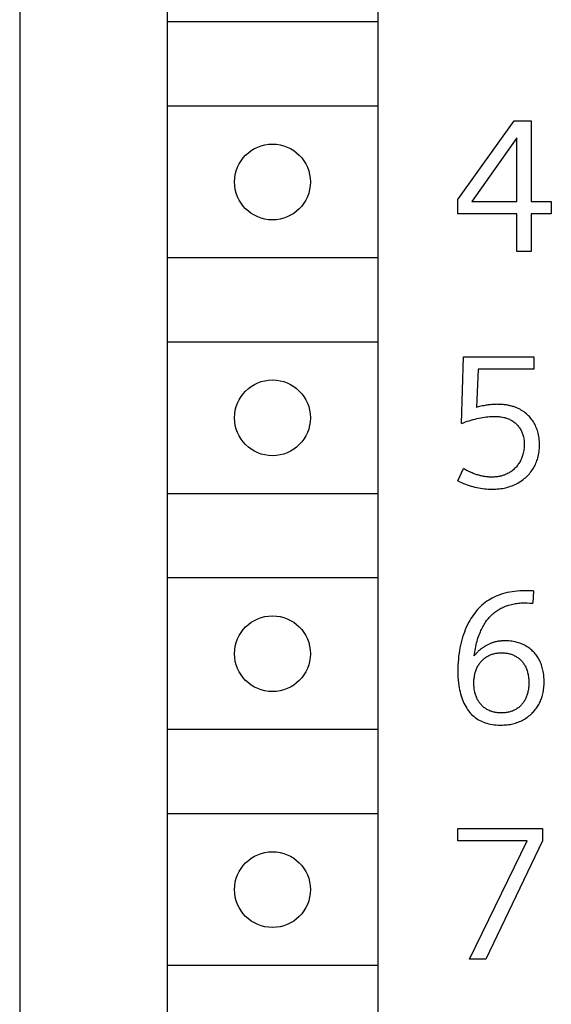
# Model space of a CAD drawing. Extents: x 0 to 594, y 0 to 420.
# Drawn here: x 122 to 128, y 239 to 251 of the extents above; entities that cross this region are included whole.
import ezdxf

# ---------------------------------------------------------------- set-up
doc = ezdxf.new("R2010")
doc.units = 0
doc.header["$LTSCALE"] = 32.67
doc.header["$MEASUREMENT"] = 0
doc.layers.add('20000_FRONT_O', color=7, linetype='CONTINUOUS')

msp = doc.modelspace()

# ---------------------------------------------------------------- linework, layer by layer
at = {"layer": '20000_FRONT_O', "color": 7, "linetype": 'Continuous'}
for p, q in [((121.5726, 351.65747), (121.5726, 228.65747)), ((123.3226, 284.30747), (123.3226, 233.50747)), ((125.8226, 284.30747), (125.8226, 233.50747)), ((125.8226, 251.00747), (123.3226, 251.00747)), ((125.8226, 250.00747), (123.3226, 250.00747)), ((126.7726, 248.89832), (127.43985, 249.83247)), ((127.43985, 249.83247), (127.64222, 249.83247)), ((127.64222, 249.83247), (127.64222, 248.87644)), ((127.47158, 249.63339), (126.93668, 248.87644)), ((127.47158, 248.87644), (127.47158, 249.63339)), ((126.7726, 248.72877), (126.7726, 248.89832)), ((126.93668, 248.87644), (127.47158, 248.87644)), ((127.64222, 248.87644), (127.88177, 248.87644)), ((127.88177, 248.87644), (127.88177, 248.72877)), ((127.47158, 248.72877), (126.7726, 248.72877)), ((127.47158, 248.28247), (127.47158, 248.72877)), ((127.64222, 248.72877), (127.64222, 248.28247)), ((127.88177, 248.72877), (127.64222, 248.72877)), ((127.64222, 248.28247), (127.47158, 248.28247)), ((125.8226, 248.20747), (123.3226, 248.20747)), ((125.8226, 247.20747), (123.3226, 247.20747)), ((126.81526, 246.24161), (126.83823, 247.03247)), ((126.83823, 247.03247), (127.67503, 247.03247)), ((127.67503, 247.03247), (127.67503, 246.8848)), ((127.01434, 246.8848), (126.99575, 246.43194)), ((127.67503, 246.8848), (127.01434, 246.8848)), ((127.0125, 246.43648), (126.99575, 246.43194)), ((127.02933, 246.44077), (127.0125, 246.43648)), ((127.04622, 246.44479), (127.02933, 246.44077)), ((127.06319, 246.44854), (127.04622, 246.44479)), ((127.08022, 246.452), (127.06319, 246.44854)), ((127.09369, 246.45451), (127.08022, 246.452)), ((127.1072, 246.45683), (127.09369, 246.45451)), ((127.12074, 246.45895), (127.1072, 246.45683)), ((127.13431, 246.46086), (127.12074, 246.45895)), ((127.14791, 246.46256), (127.13431, 246.46086)), ((127.16153, 246.46403), (127.14791, 246.46256)), ((127.17452, 246.46522), (127.16153, 246.46403)), ((127.18752, 246.46621), (127.17452, 246.46522)), ((127.20054, 246.46698), (127.18752, 246.46621)), ((127.21358, 246.46755), (127.20054, 246.46698)), ((127.22662, 246.4679), (127.21358, 246.46755)), ((127.23968, 246.46804), (127.22662, 246.4679)), ((127.25146, 246.46798), (127.23968, 246.46804)), ((127.26324, 246.46775), (127.25146, 246.46798)), ((127.27501, 246.46732), (127.26324, 246.46775)), ((127.28678, 246.46671), (127.27501, 246.46732)), ((127.29854, 246.4659), (127.28678, 246.46671)), ((127.31028, 246.46489), (127.29854, 246.4659)), ((127.322, 246.46367), (127.31028, 246.46489)), ((127.3337, 246.46225), (127.322, 246.46367)), ((127.34537, 246.4606), (127.3337, 246.46225)), ((127.35701, 246.45873), (127.34537, 246.4606)), ((127.36861, 246.45664), (127.35701, 246.45873)), ((127.38018, 246.45431), (127.36861, 246.45664)), ((127.3905, 246.45202), (127.38018, 246.45431)), ((127.40078, 246.44953), (127.3905, 246.45202)), ((127.41101, 246.44684), (127.40078, 246.44953)), ((127.42119, 246.44396), (127.41101, 246.44684)), ((127.4313, 246.44086), (127.42119, 246.44396)), ((127.44134, 246.43756), (127.4313, 246.44086)), ((127.45131, 246.43404), (127.44134, 246.43756)), ((127.4612, 246.4303), (127.45131, 246.43404)), ((127.47099, 246.42634), (127.4612, 246.4303)), ((127.48069, 246.42216), (127.47099, 246.42634)), ((127.49029, 246.41775), (127.48069, 246.42216)), ((127.49977, 246.4131), (127.49029, 246.41775)), ((127.51498, 246.40503), (127.49977, 246.4131)), ((127.52985, 246.39635), (127.51498, 246.40503)), ((127.54437, 246.38708), (127.52985, 246.39635)), ((126.88507, 246.26649), (126.90862, 246.27402)), ((126.90862, 246.27402), (126.93231, 246.28113)), ((126.93231, 246.28113), (126.95612, 246.2878)), ((126.95612, 246.2878), (126.97795, 246.29347)), ((126.97795, 246.29347), (126.99988, 246.29875)), ((126.99988, 246.29875), (127.0219, 246.30361)), ((127.0219, 246.30361), (127.04401, 246.30803)), ((127.04401, 246.30803), (127.06621, 246.312)), ((127.06621, 246.312), (127.08848, 246.31551)), ((127.08848, 246.31551), (127.10901, 246.31829)), ((127.10901, 246.31829), (127.12959, 246.32063)), ((127.12959, 246.32063), (127.15022, 246.32249)), ((127.15022, 246.32249), (127.17089, 246.32381)), ((127.17089, 246.32381), (127.1916, 246.32458)), ((127.1916, 246.32458), (127.21233, 246.32474)), ((127.21233, 246.32474), (127.2274, 246.32446)), ((127.2274, 246.32446), (127.24245, 246.3238)), ((127.24245, 246.3238), (127.25748, 246.32273)), ((127.25748, 246.32273), (127.27247, 246.32121)), ((127.27247, 246.32121), (127.28739, 246.3192)), ((127.28739, 246.3192), (127.30223, 246.31666)), ((127.30223, 246.31666), (127.31698, 246.31356)), ((127.31698, 246.31356), (127.32842, 246.31072)), ((127.32842, 246.31072), (127.33978, 246.30751)), ((127.33978, 246.30751), (127.35103, 246.30392)), ((127.35103, 246.30392), (127.36214, 246.29994)), ((127.36214, 246.29994), (127.3731, 246.29556)), ((127.3731, 246.29556), (127.38388, 246.29079)), ((127.38388, 246.29079), (127.39447, 246.28561)), ((127.39447, 246.28561), (127.40485, 246.28002)), ((127.40485, 246.28002), (127.41461, 246.27425)), ((127.41461, 246.27425), (127.42414, 246.2681)), ((127.55851, 246.37724), (127.54437, 246.38708)), ((127.57226, 246.36684), (127.55851, 246.37724)), ((127.58558, 246.3559), (127.57226, 246.36684)), ((127.59846, 246.34443), (127.58558, 246.3559)), ((127.60998, 246.33337), (127.59846, 246.34443)), ((127.62109, 246.32189), (127.60998, 246.33337)), ((127.63176, 246.31001), (127.62109, 246.32189)), ((127.64199, 246.29774), (127.63176, 246.31001)), ((127.65175, 246.2851), (127.64199, 246.29774)), ((127.66103, 246.27211), (127.65175, 246.2851)), ((127.66981, 246.25879), (127.66103, 246.27211)), ((126.81526, 246.24161), (126.83838, 246.25027)), ((126.83838, 246.25027), (126.86166, 246.25857)), ((126.86166, 246.25857), (126.88507, 246.26649)), ((127.42414, 246.2681), (127.43343, 246.2616)), ((127.43343, 246.2616), (127.44248, 246.25474)), ((127.44248, 246.25474), (127.45126, 246.24755)), ((127.45126, 246.24755), (127.45978, 246.24004)), ((127.45978, 246.24004), (127.46801, 246.23222)), ((127.46801, 246.23222), (127.47595, 246.22411)), ((127.47595, 246.22411), (127.48368, 246.21561)), ((127.48368, 246.21561), (127.49109, 246.20683)), ((127.49109, 246.20683), (127.49816, 246.19778)), ((127.49816, 246.19778), (127.50487, 246.18847)), ((127.50487, 246.18847), (127.51122, 246.17891)), ((127.51122, 246.17891), (127.51718, 246.16911)), ((127.51718, 246.16911), (127.52274, 246.15909)), ((127.52274, 246.15909), (127.52801, 246.14861)), ((127.67807, 246.24514), (127.66981, 246.25879)), ((127.68592, 246.23098), (127.67807, 246.24514)), ((127.69322, 246.21653), (127.68592, 246.23098)), ((127.69998, 246.20181), (127.69322, 246.21653)), ((127.7062, 246.18686), (127.69998, 246.20181)), ((127.7119, 246.17169), (127.7062, 246.18686)), ((127.71707, 246.15634), (127.7119, 246.17169)), ((127.72171, 246.14083), (127.71707, 246.15634)), ((127.52801, 246.14861), (127.53285, 246.13793)), ((127.53285, 246.13793), (127.53727, 246.12706)), ((127.53727, 246.12706), (127.54127, 246.11602)), ((127.54127, 246.11602), (127.54486, 246.10484)), ((127.54486, 246.10484), (127.54804, 246.09355)), ((127.54804, 246.09355), (127.55082, 246.08215)), ((127.55082, 246.08215), (127.55379, 246.06753)), ((127.55379, 246.06753), (127.55614, 246.05281)), ((127.55614, 246.05281), (127.55792, 246.03801)), ((127.72584, 246.12518), (127.72171, 246.14083)), ((127.73028, 246.10541), (127.72584, 246.12518)), ((127.73396, 246.08551), (127.73028, 246.10541)), ((127.73688, 246.06547), (127.73396, 246.08551)), ((127.73909, 246.04533), (127.73688, 246.06547)), ((127.74062, 246.02512), (127.73909, 246.04533)), ((127.55673, 245.93357), (127.55467, 245.91875)), ((127.5583, 245.94845), (127.55673, 245.93357)), ((127.55792, 246.03801), (127.55917, 246.02314)), ((127.55938, 245.96337), (127.5583, 245.94845)), ((127.55917, 246.02314), (127.55991, 246.00824)), ((127.56001, 245.97833), (127.55938, 245.96337)), ((127.55991, 246.00824), (127.56018, 245.9933)), ((127.56018, 245.9933), (127.56001, 245.97833)), ((127.73696, 245.90674), (127.73907, 245.92611)), ((127.73907, 245.92611), (127.74055, 245.94556)), ((127.74055, 245.94556), (127.74144, 245.96504)), ((127.7415, 246.00485), (127.74062, 246.02512)), ((127.74144, 245.96504), (127.74176, 245.98455)), ((127.74176, 245.98455), (127.7415, 246.00485)), ((127.52167, 245.81037), (127.51545, 245.79787)), ((127.52741, 245.82309), (127.52167, 245.81037)), ((127.53268, 245.83602), (127.52741, 245.82309)), ((127.53747, 245.84914), (127.53268, 245.83602)), ((127.54178, 245.86242), (127.53747, 245.84914)), ((127.54562, 245.87584), (127.54178, 245.86242)), ((127.549, 245.88939), (127.54562, 245.87584)), ((127.55209, 245.90402), (127.549, 245.88939)), ((127.55467, 245.91875), (127.55209, 245.90402)), ((127.71188, 245.79949), (127.71705, 245.81489)), ((127.71705, 245.81489), (127.7217, 245.83044)), ((127.7217, 245.83044), (127.72659, 245.84928)), ((127.72659, 245.84928), (127.73075, 245.8683)), ((127.73075, 245.8683), (127.73419, 245.88746)), ((127.73419, 245.88746), (127.73696, 245.90674)), ((126.7726, 245.55904), (126.83823, 245.70453)), ((126.85069, 245.69758), (126.83823, 245.70453)), ((126.86327, 245.6908), (126.85069, 245.69758)), ((126.87596, 245.68418), (126.86327, 245.6908)), ((127.43199, 245.69212), (127.42218, 245.68392)), ((127.44149, 245.70066), (127.43199, 245.69212)), ((127.45068, 245.70954), (127.44149, 245.70066)), ((127.45954, 245.71875), (127.45068, 245.70954)), ((127.46767, 245.72778), (127.45954, 245.71875)), ((127.47549, 245.73709), (127.46767, 245.72778)), ((127.48298, 245.74664), (127.47549, 245.73709)), ((127.49016, 245.75645), (127.48298, 245.74664)), ((127.497, 245.76648), (127.49016, 245.75645)), ((127.5035, 245.77674), (127.497, 245.76648)), ((127.50965, 245.7872), (127.5035, 245.77674)), ((127.51545, 245.79787), (127.50965, 245.7872)), ((127.65215, 245.6839), (127.66154, 245.69772)), ((127.66154, 245.69772), (127.6702, 245.71147)), ((127.6702, 245.71147), (127.67838, 245.72552)), ((127.67838, 245.72552), (127.68607, 245.73985)), ((127.68607, 245.73985), (127.69328, 245.75442)), ((127.69328, 245.75442), (127.69998, 245.76924)), ((127.69998, 245.76924), (127.70619, 245.78426)), ((127.70619, 245.78426), (127.71188, 245.79949)), ((126.88876, 245.67774), (126.87596, 245.68418)), ((126.90166, 245.67149), (126.88876, 245.67774)), ((126.91467, 245.66544), (126.90166, 245.67149)), ((126.92778, 245.6596), (126.91467, 245.66544)), ((126.94099, 245.65399), (126.92778, 245.6596)), ((126.9543, 245.64862), (126.94099, 245.65399)), ((126.96523, 245.64441), (126.9543, 245.64862)), ((126.97623, 245.64038), (126.96523, 245.64441)), ((126.98728, 245.63653), (126.97623, 245.64038)), ((126.9984, 245.63286), (126.98728, 245.63653)), ((127.00957, 245.62938), (126.9984, 245.63286)), ((127.0208, 245.6261), (127.00957, 245.62938)), ((127.03208, 245.62302), (127.0208, 245.6261)), ((127.04341, 245.62015), (127.03208, 245.62302)), ((127.0548, 245.6175), (127.04341, 245.62015)), ((127.06624, 245.61507), (127.0548, 245.6175)), ((127.07689, 245.61302), (127.06624, 245.61507)), ((127.08758, 245.61117), (127.07689, 245.61302)), ((127.09831, 245.60952), (127.08758, 245.61117)), ((127.10907, 245.60808), (127.09831, 245.60952)), ((127.11985, 245.60684), (127.10907, 245.60808)), ((127.13066, 245.60582), (127.11985, 245.60684)), ((127.14148, 245.60501), (127.13066, 245.60582)), ((127.15233, 245.60442), (127.14148, 245.60501)), ((127.16318, 245.60404), (127.15233, 245.60442)), ((127.17405, 245.60389), (127.16318, 245.60404)), ((127.18423, 245.60395), (127.17405, 245.60389)), ((127.19441, 245.60422), (127.18423, 245.60395)), ((127.20458, 245.60469), (127.19441, 245.60422)), ((127.21474, 245.60538), (127.20458, 245.60469)), ((127.22488, 245.60629), (127.21474, 245.60538)), ((127.23499, 245.60742), (127.22488, 245.60629)), ((127.24508, 245.60879), (127.23499, 245.60742)), ((127.25513, 245.61039), (127.24508, 245.60879)), ((127.26514, 245.61223), (127.25513, 245.61039)), ((127.2751, 245.61431), (127.26514, 245.61223)), ((127.28501, 245.61665), (127.2751, 245.61431)), ((127.29496, 245.61928), (127.28501, 245.61665)), ((127.30484, 245.62216), (127.29496, 245.61928)), ((127.31464, 245.62532), (127.30484, 245.62216)), ((127.32436, 245.62874), (127.31464, 245.62532)), ((127.33588, 245.6332), (127.32436, 245.62874)), ((127.34724, 245.63804), (127.33588, 245.6332)), ((127.35842, 245.64328), (127.34724, 245.63804)), ((127.36941, 245.64891), (127.35842, 245.64328)), ((127.38018, 245.65494), (127.36941, 245.64891)), ((127.39108, 245.66158), (127.38018, 245.65494)), ((127.40172, 245.66864), (127.39108, 245.66158)), ((127.41209, 245.67609), (127.40172, 245.66864)), ((127.42218, 245.68392), (127.41209, 245.67609)), ((127.53162, 245.56363), (127.54664, 245.57475)), ((127.54664, 245.57475), (127.56127, 245.58639)), ((127.56127, 245.58639), (127.57399, 245.59723)), ((127.57399, 245.59723), (127.58636, 245.60847)), ((127.58636, 245.60847), (127.59835, 245.62011)), ((127.59835, 245.62011), (127.60996, 245.63213)), ((127.60996, 245.63213), (127.62117, 245.64453)), ((127.62117, 245.64453), (127.63194, 245.6573)), ((127.63194, 245.6573), (127.64228, 245.67043)), ((127.64228, 245.67043), (127.65215, 245.6839)), ((126.7726, 245.55904), (126.79452, 245.54864)), ((126.79452, 245.54864), (126.8167, 245.53872)), ((126.8167, 245.53872), (126.83911, 245.52932)), ((126.83911, 245.52932), (126.86174, 245.52045)), ((126.86174, 245.52045), (126.88459, 245.51212)), ((126.88459, 245.51212), (126.90763, 245.50435)), ((126.90763, 245.50435), (126.92982, 245.49747)), ((126.92982, 245.49747), (126.95217, 245.49113)), ((126.95217, 245.49113), (126.97466, 245.48536)), ((126.97466, 245.48536), (126.99729, 245.48016)), ((126.99729, 245.48016), (127.02004, 245.47554)), ((127.02004, 245.47554), (127.0429, 245.47153)), ((127.0429, 245.47153), (127.06533, 245.46821)), ((127.06533, 245.46821), (127.08785, 245.46549)), ((127.08785, 245.46549), (127.11043, 245.46336)), ((127.11043, 245.46336), (127.13306, 245.46183)), ((127.13306, 245.46183), (127.15573, 245.46091)), ((127.15573, 245.46091), (127.17842, 245.46059)), ((127.17842, 245.46059), (127.19928, 245.46085)), ((127.19928, 245.46085), (127.22014, 245.46164)), ((127.22014, 245.46164), (127.24095, 245.463)), ((127.24095, 245.463), (127.26172, 245.46495)), ((127.26172, 245.46495), (127.28242, 245.46751)), ((127.28242, 245.46751), (127.30304, 245.47071)), ((127.30304, 245.47071), (127.32354, 245.47457)), ((127.32354, 245.47457), (127.34232, 245.47874)), ((127.34232, 245.47874), (127.36096, 245.48349)), ((127.36096, 245.48349), (127.37944, 245.48885)), ((127.37944, 245.48885), (127.39773, 245.49482)), ((127.39773, 245.49482), (127.4158, 245.50141)), ((127.4158, 245.50141), (127.43361, 245.50864)), ((127.43361, 245.50864), (127.45116, 245.5165)), ((127.45116, 245.5165), (127.4679, 245.52476)), ((127.4679, 245.52476), (127.48433, 245.53361)), ((127.48433, 245.53361), (127.50044, 245.54305)), ((127.50044, 245.54305), (127.51621, 245.55306)), ((127.51621, 245.55306), (127.53162, 245.56363)), ((125.8226, 245.40747), (123.3226, 245.40747)), ((125.8226, 244.40747), (123.3226, 244.40747)), ((127.18108, 244.16859), (127.15953, 244.15673)), ((127.20308, 244.17962), (127.18108, 244.16859)), ((127.22546, 244.18981), (127.20308, 244.17962)), ((127.25112, 244.20031), (127.22546, 244.18981)), ((127.27716, 244.20977), (127.25112, 244.20031)), ((127.30355, 244.21822), (127.27716, 244.20977)), ((127.33022, 244.22567), (127.30355, 244.21822)), ((127.35891, 244.23254), (127.33022, 244.22567)), ((127.38782, 244.23837), (127.35891, 244.23254)), ((127.41693, 244.24323), (127.38782, 244.23837)), ((127.44617, 244.24718), (127.41693, 244.24323)), ((127.47787, 244.25048), (127.44617, 244.24718)), ((127.50964, 244.25278), (127.47787, 244.25048)), ((127.54147, 244.25408), (127.50964, 244.25278)), ((127.5733, 244.25435), (127.54147, 244.25408)), ((127.59044, 244.25411), (127.5733, 244.25435)), ((127.62289, 244.25338), (127.59044, 244.25411)), ((127.67066, 244.25216), (127.62289, 244.25338)), ((127.67066, 244.25216), (127.66191, 244.10668)), ((127.04076, 244.06723), (127.02304, 244.04942)), ((127.05916, 244.08432), (127.04076, 244.06723)), ((127.07823, 244.10065), (127.05916, 244.08432)), ((127.09796, 244.11616), (127.07823, 244.10065)), ((127.11792, 244.13052), (127.09796, 244.11616)), ((127.13846, 244.14404), (127.11792, 244.13052)), ((127.15953, 244.15673), (127.13846, 244.14404)), ((127.2837, 244.04709), (127.29673, 244.05368)), ((127.29673, 244.05368), (127.30994, 244.05991)), ((127.30994, 244.05991), (127.32334, 244.06575)), ((127.32334, 244.06575), (127.33689, 244.07123)), ((127.33689, 244.07123), (127.35058, 244.07633)), ((127.35058, 244.07633), (127.36441, 244.08106)), ((127.36441, 244.08106), (127.37835, 244.08541)), ((127.37835, 244.08541), (127.39394, 244.0898)), ((127.39394, 244.0898), (127.40964, 244.09375)), ((127.40964, 244.09375), (127.42543, 244.09726)), ((127.42543, 244.09726), (127.44131, 244.10034)), ((127.44131, 244.10034), (127.45727, 244.10301)), ((127.45727, 244.10301), (127.47329, 244.10528)), ((127.47329, 244.10528), (127.48936, 244.10716)), ((127.48936, 244.10716), (127.50546, 244.10865)), ((127.50546, 244.10865), (127.5216, 244.10978)), ((127.5216, 244.10978), (127.53774, 244.11055)), ((127.53774, 244.11055), (127.55389, 244.11097)), ((127.55389, 244.11097), (127.57002, 244.11105)), ((127.57002, 244.11105), (127.59482, 244.11057)), ((127.59482, 244.11057), (127.62545, 244.10911)), ((127.62545, 244.10911), (127.66191, 244.10668)), ((126.94169, 243.9467), (126.92725, 243.9239)), ((126.9569, 243.96899), (126.94169, 243.9467)), ((126.97288, 243.99073), (126.9569, 243.96899)), ((126.98967, 244.01188), (126.97288, 243.99073)), ((127.006, 244.03096), (126.98967, 244.01188)), ((127.02304, 244.04942), (127.006, 244.03096)), ((127.13637, 243.92741), (127.14603, 243.93861)), ((127.14603, 243.93861), (127.15599, 243.94953)), ((127.15599, 243.94953), (127.16625, 243.96017)), ((127.16625, 243.96017), (127.1768, 243.9705)), ((127.1768, 243.9705), (127.18765, 243.98052)), ((127.18765, 243.98052), (127.19879, 243.99019)), ((127.19879, 243.99019), (127.21022, 243.99952)), ((127.21022, 243.99952), (127.22193, 244.00847)), ((127.22193, 244.00847), (127.23379, 244.01695)), ((127.23379, 244.01695), (127.24591, 244.02505)), ((127.24591, 244.02505), (127.25828, 244.03277)), ((127.25828, 244.03277), (127.27088, 244.04011)), ((127.27088, 244.04011), (127.2837, 244.04709)), ((126.8733, 243.82088), (126.86103, 243.7922)), ((126.88648, 243.84915), (126.8733, 243.82088)), ((126.90058, 243.87697), (126.88648, 243.84915)), ((126.91355, 243.90064), (126.90058, 243.87697)), ((126.92725, 243.9239), (126.91355, 243.90064)), ((127.06013, 243.81135), (127.06757, 243.82551)), ((127.06757, 243.82551), (127.07534, 243.83949)), ((127.07534, 243.83949), (127.08346, 243.85328)), ((127.08346, 243.85328), (127.09193, 243.86687)), ((127.09193, 243.86687), (127.10076, 243.88025)), ((127.10076, 243.88025), (127.1092, 243.89236)), ((127.1092, 243.89236), (127.11795, 243.90427)), ((127.11795, 243.90427), (127.12701, 243.91596)), ((127.12701, 243.91596), (127.13637, 243.92741)), ((126.82948, 243.70414), (126.82021, 243.67269)), ((126.83914, 243.73379), (126.82948, 243.70414)), ((126.84966, 243.76316), (126.83914, 243.73379)), ((126.86103, 243.7922), (126.84966, 243.76316)), ((127.01177, 243.693), (127.01809, 243.71198)), ((127.01809, 243.71198), (127.02485, 243.73082)), ((127.02485, 243.73082), (127.03207, 243.74947)), ((127.03207, 243.74947), (127.03974, 243.76795)), ((127.03974, 243.76795), (127.04622, 243.78256)), ((127.04622, 243.78256), (127.05301, 243.79703)), ((127.05301, 243.79703), (127.06013, 243.81135)), ((126.80432, 243.60909), (126.79766, 243.57699)), ((126.81183, 243.641), (126.80432, 243.60909)), ((126.82021, 243.67269), (126.81183, 243.641)), ((126.98088, 243.56994), (126.98524, 243.59179)), ((126.98524, 243.59179), (126.99003, 243.61356)), ((126.99003, 243.61356), (126.99526, 243.63522)), ((126.99526, 243.63522), (127.00037, 243.6546)), ((127.00037, 243.6546), (127.00586, 243.67386)), ((127.00586, 243.67386), (127.01177, 243.693)), ((127.07963, 243.5869), (127.07195, 243.58175)), ((127.0874, 243.5919), (127.07963, 243.5869)), ((127.09528, 243.59674), (127.0874, 243.5919)), ((127.10325, 243.60141), (127.09528, 243.59674)), ((127.11132, 243.60593), (127.10325, 243.60141)), ((127.11947, 243.61028), (127.11132, 243.60593)), ((127.12771, 243.61445), (127.11947, 243.61028)), ((127.13603, 243.61846), (127.12771, 243.61445)), ((127.14442, 243.6223), (127.13603, 243.61846)), ((127.1529, 243.62596), (127.14442, 243.6223)), ((127.16144, 243.62944), (127.1529, 243.62596)), ((127.17006, 243.63274), (127.16144, 243.62944)), ((127.17874, 243.63586), (127.17006, 243.63274)), ((127.18748, 243.6388), (127.17874, 243.63586)), ((127.19629, 243.64154), (127.18748, 243.6388)), ((127.20562, 243.64423), (127.19629, 243.64154)), ((127.21502, 243.64672), (127.20562, 243.64423)), ((127.22447, 243.649), (127.21502, 243.64672)), ((127.23396, 243.65107), (127.22447, 243.649)), ((127.2435, 243.65295), (127.23396, 243.65107)), ((127.25308, 243.65463), (127.2435, 243.65295)), ((127.26269, 243.65612), (127.25308, 243.65463)), ((127.27234, 243.65742), (127.26269, 243.65612)), ((127.28201, 243.65854), (127.27234, 243.65742)), ((127.2917, 243.65947), (127.28201, 243.65854)), ((127.3014, 243.66022), (127.2917, 243.65947)), ((127.31112, 243.66079), (127.3014, 243.66022)), ((127.32085, 243.66119), (127.31112, 243.66079)), ((127.33058, 243.66142), (127.32085, 243.66119)), ((127.34031, 243.66148), (127.33058, 243.66142)), ((127.35909, 243.66112), (127.34031, 243.66148)), ((127.37782, 243.66012), (127.35909, 243.66112)), ((127.39648, 243.65844), (127.37782, 243.66012)), ((127.41506, 243.65607), (127.39648, 243.65844)), ((127.43353, 243.65297), (127.41506, 243.65607)), ((127.44837, 243.64992), (127.43353, 243.65297)), ((127.46311, 243.64637), (127.44837, 243.64992)), ((127.47773, 243.64235), (127.46311, 243.64637)), ((127.49221, 243.63785), (127.47773, 243.64235)), ((127.50653, 243.63288), (127.49221, 243.63785)), ((127.52068, 243.62745), (127.50653, 243.63288)), ((127.53475, 243.6215), (127.52068, 243.62745)), ((127.54861, 243.6151), (127.53475, 243.6215)), ((127.56226, 243.60823), (127.54861, 243.6151)), ((127.57567, 243.60091), (127.56226, 243.60823)), ((127.58883, 243.59313), (127.57567, 243.60091)), ((127.60174, 243.58491), (127.58883, 243.59313)), ((127.6141, 243.57644), (127.60174, 243.58491)), ((126.78231, 243.47741), (126.77868, 243.44237)), ((126.78682, 243.51235), (126.78231, 243.47741)), ((126.79184, 243.54474), (126.78682, 243.51235)), ((126.79766, 243.57699), (126.79184, 243.54474)), ((126.96731, 243.48208), (126.97016, 243.50407)), ((126.97284, 243.48925), (126.96731, 243.48208)), ((126.97016, 243.50407), (126.97336, 243.52606)), ((126.97853, 243.49631), (126.97284, 243.48925)), ((126.97336, 243.52606), (126.97692, 243.54802)), ((126.97692, 243.54802), (126.98088, 243.56994)), ((126.98436, 243.50324), (126.97853, 243.49631)), ((126.99033, 243.51006), (126.98436, 243.50324)), ((126.99644, 243.51676), (126.99033, 243.51006)), ((127.00269, 243.52333), (126.99644, 243.51676)), ((127.00907, 243.52977), (127.00269, 243.52333)), ((127.01558, 243.53609), (127.00907, 243.52977)), ((127.02222, 243.54228), (127.01558, 243.53609)), ((127.02898, 243.54833), (127.02222, 243.54228)), ((127.03586, 243.55425), (127.02898, 243.54833)), ((127.04285, 243.56004), (127.03586, 243.55425)), ((127.04997, 243.56568), (127.04285, 243.56004)), ((127.05719, 243.57118), (127.04997, 243.56568)), ((127.06452, 243.57654), (127.05719, 243.57118)), ((127.07195, 243.58175), (127.06452, 243.57654)), ((127.10272, 243.4626), (127.11172, 243.46868)), ((127.11172, 243.46868), (127.12093, 243.47443)), ((127.12093, 243.47443), (127.13025, 243.47976)), ((127.13025, 243.47976), (127.13977, 243.48474)), ((127.13977, 243.48474), (127.14946, 243.48938)), ((127.14946, 243.48938), (127.15932, 243.49366)), ((127.15932, 243.49366), (127.16932, 243.49759)), ((127.16932, 243.49759), (127.17946, 243.50117)), ((127.17946, 243.50117), (127.18971, 243.50438)), ((127.18971, 243.50438), (127.20006, 243.50724)), ((127.20006, 243.50724), (127.21123, 243.5099)), ((127.21123, 243.5099), (127.22248, 243.51217)), ((127.22248, 243.51217), (127.2338, 243.51404)), ((127.2338, 243.51404), (127.24519, 243.51555)), ((127.24519, 243.51555), (127.25662, 243.51671)), ((127.25662, 243.51671), (127.26809, 243.51752)), ((127.26809, 243.51752), (127.27958, 243.51801)), ((127.27958, 243.51801), (127.29109, 243.51818)), ((127.29109, 243.51818), (127.30294, 243.51805)), ((127.30294, 243.51805), (127.31479, 243.51758)), ((127.31479, 243.51758), (127.32661, 243.51678)), ((127.32661, 243.51678), (127.33839, 243.51562)), ((127.33839, 243.51562), (127.35013, 243.51408)), ((127.35013, 243.51408), (127.3618, 243.51217)), ((127.3618, 243.51217), (127.3734, 243.50985)), ((127.3734, 243.50985), (127.38492, 243.50712)), ((127.38492, 243.50712), (127.39541, 243.50424)), ((127.39541, 243.50424), (127.4058, 243.501)), ((127.4058, 243.501), (127.41608, 243.49739)), ((127.41608, 243.49739), (127.42622, 243.49343)), ((127.42622, 243.49343), (127.43622, 243.4891)), ((127.43622, 243.4891), (127.44604, 243.48441)), ((127.44604, 243.48441), (127.45569, 243.47936)), ((127.45569, 243.47936), (127.46513, 243.47394)), ((127.46513, 243.47394), (127.47434, 243.46818)), ((127.47434, 243.46818), (127.48332, 243.46207)), ((127.62617, 243.56755), (127.6141, 243.57644)), ((127.63794, 243.55825), (127.62617, 243.56755)), ((127.64938, 243.54855), (127.63794, 243.55825)), ((127.66048, 243.53845), (127.64938, 243.54855)), ((127.6712, 243.52797), (127.66048, 243.53845)), ((127.68153, 243.51711), (127.6712, 243.52797)), ((127.69144, 243.50587), (127.68153, 243.51711)), ((127.70091, 243.49428), (127.69144, 243.50587)), ((127.70992, 243.48233), (127.70091, 243.49428)), ((127.71858, 243.46981), (127.70992, 243.48233)), ((127.72675, 243.45697), (127.71858, 243.46981)), ((126.77401, 243.37207), (126.77291, 243.33684)), ((126.77592, 243.40725), (126.77401, 243.37207)), ((126.77868, 243.44237), (126.77592, 243.40725)), ((127.00328, 243.34827), (127.00845, 243.35793)), ((127.00845, 243.35793), (127.01397, 243.36739)), ((127.01397, 243.36739), (127.01982, 243.37666)), ((127.01982, 243.37666), (127.026, 243.38572)), ((127.026, 243.38572), (127.03249, 243.39457)), ((127.03249, 243.39457), (127.03928, 243.40319)), ((127.03928, 243.40319), (127.04636, 243.41158)), ((127.04636, 243.41158), (127.05372, 243.41973)), ((127.05372, 243.41973), (127.06127, 243.42757)), ((127.06127, 243.42757), (127.06908, 243.43514)), ((127.06908, 243.43514), (127.07713, 243.44245)), ((127.07713, 243.44245), (127.08542, 243.44947)), ((127.08542, 243.44947), (127.09396, 243.45619)), ((127.09396, 243.45619), (127.10272, 243.4626)), ((127.48332, 243.46207), (127.49205, 243.45561)), ((127.49205, 243.45561), (127.50054, 243.44883)), ((127.50054, 243.44883), (127.50877, 243.44173)), ((127.50877, 243.44173), (127.51671, 243.43433)), ((127.51671, 243.43433), (127.52438, 243.42663)), ((127.52438, 243.42663), (127.53174, 243.41864)), ((127.53174, 243.41864), (127.53858, 243.41063)), ((127.53858, 243.41063), (127.54513, 243.40238)), ((127.54513, 243.40238), (127.55138, 243.3939)), ((127.55138, 243.3939), (127.55732, 243.3852)), ((127.55732, 243.3852), (127.56295, 243.3763)), ((127.56295, 243.3763), (127.56826, 243.36721)), ((127.56826, 243.36721), (127.57325, 243.35794)), ((127.57325, 243.35794), (127.57792, 243.34851)), ((127.73443, 243.44381), (127.72675, 243.45697)), ((127.74162, 243.43037), (127.73443, 243.44381)), ((127.74832, 243.41668), (127.74162, 243.43037)), ((127.75455, 243.40275), (127.74832, 243.41668)), ((127.76031, 243.38862), (127.75455, 243.40275)), ((127.7656, 243.3743), (127.76031, 243.38862)), ((127.77044, 243.35983), (127.7656, 243.3743)), ((127.77482, 243.34523), (127.77044, 243.35983)), ((126.77291, 243.33684), (126.7726, 243.3016)), ((126.7726, 243.3016), (126.77307, 243.26706)), ((126.77307, 243.26706), (126.77437, 243.23255)), ((126.96666, 243.22221), (126.9684, 243.23511)), ((126.9684, 243.23511), (126.97052, 243.24797)), ((126.97052, 243.24797), (126.97302, 243.26076)), ((126.97302, 243.26076), (126.97558, 243.27209)), ((126.97558, 243.27209), (126.97847, 243.28334)), ((126.97847, 243.28334), (126.98169, 243.2945)), ((126.98169, 243.2945), (126.98527, 243.30555)), ((126.98527, 243.30555), (126.9892, 243.31647)), ((126.9892, 243.31647), (126.99351, 243.32724)), ((126.99351, 243.32724), (126.9982, 243.33785)), ((126.9982, 243.33785), (127.00328, 243.34827)), ((127.57792, 243.34851), (127.5826, 243.33815)), ((127.5826, 243.33815), (127.58691, 243.32763)), ((127.58691, 243.32763), (127.59086, 243.31697)), ((127.59086, 243.31697), (127.59446, 243.30619)), ((127.59446, 243.30619), (127.59773, 243.29529)), ((127.59773, 243.29529), (127.60067, 243.2843)), ((127.60067, 243.2843), (127.6033, 243.27323)), ((127.6033, 243.27323), (127.60563, 243.2621)), ((127.60563, 243.2621), (127.60824, 243.24757)), ((127.60824, 243.24757), (127.61038, 243.23298)), ((127.77927, 243.32845), (127.77482, 243.34523)), ((127.78315, 243.31154), (127.77927, 243.32845)), ((127.7865, 243.29453), (127.78315, 243.31154)), ((127.78932, 243.27743), (127.7865, 243.29453)), ((127.79164, 243.26024), (127.78932, 243.27743)), ((127.79348, 243.24299), (127.79164, 243.26024)), ((127.79486, 243.22569), (127.79348, 243.24299)), ((126.77437, 243.23255), (126.77661, 243.1981)), ((126.77661, 243.1981), (126.77987, 243.16374)), ((126.77987, 243.16374), (126.78427, 243.1295)), ((126.78427, 243.1295), (126.78825, 243.10455)), ((126.96293, 243.15721), (126.96306, 243.17024)), ((126.96312, 243.14273), (126.96293, 243.15721)), ((126.96306, 243.17024), (126.96348, 243.18327)), ((126.96367, 243.12826), (126.96312, 243.14273)), ((126.96348, 243.18327), (126.96421, 243.19628)), ((126.96462, 243.11381), (126.96367, 243.12826)), ((126.96421, 243.19628), (126.96527, 243.20926)), ((126.96527, 243.20926), (126.96666, 243.22221)), ((127.61038, 243.23298), (127.61207, 243.21833)), ((127.61207, 243.21833), (127.61335, 243.20364)), ((127.61411, 243.1301), (127.61317, 243.11549)), ((127.61335, 243.20364), (127.61423, 243.18891)), ((127.61467, 243.14474), (127.61411, 243.1301)), ((127.61423, 243.18891), (127.61473, 243.17416)), ((127.61487, 243.1594), (127.61467, 243.14474)), ((127.61473, 243.17416), (127.61487, 243.1594)), ((127.79261, 243.10138), (127.79427, 243.11937)), ((127.79427, 243.11937), (127.79545, 243.13742)), ((127.79581, 243.20835), (127.79486, 243.22569)), ((127.79545, 243.13742), (127.79617, 243.15551)), ((127.79633, 243.19099), (127.79581, 243.20835)), ((127.79617, 243.15551), (127.79645, 243.17362)), ((127.79645, 243.17362), (127.79633, 243.19099)), ((126.78825, 243.10455), (126.79293, 243.07971)), ((126.79293, 243.07971), (126.79833, 243.05502)), ((126.79833, 243.05502), (126.8045, 243.03052)), ((126.8045, 243.03052), (126.81147, 243.00623)), ((126.81147, 243.00623), (126.81927, 242.98219)), ((126.96597, 243.09941), (126.96462, 243.11381)), ((126.96777, 243.08506), (126.96597, 243.09941)), ((126.97003, 243.07078), (126.96777, 243.08506)), ((126.97278, 243.05657), (126.97003, 243.07078)), ((126.97529, 243.04546), (126.97278, 243.05657)), ((126.97813, 243.03441), (126.97529, 243.04546)), ((126.9813, 243.02346), (126.97813, 243.03441)), ((126.98481, 243.01261), (126.9813, 243.02346)), ((126.98866, 243.00187), (126.98481, 243.01261)), ((126.99285, 242.99127), (126.98866, 243.00187)), ((127.58917, 243.00239), (127.58497, 242.99169)), ((127.59302, 243.01321), (127.58917, 243.00239)), ((127.59652, 243.02416), (127.59302, 243.01321)), ((127.59968, 243.0352), (127.59652, 243.02416)), ((127.60252, 243.04634), (127.59968, 243.0352)), ((127.60503, 243.05754), (127.60252, 243.04634)), ((127.60777, 243.07192), (127.60503, 243.05754)), ((127.61002, 243.08638), (127.60777, 243.07192)), ((127.61182, 243.10091), (127.61002, 243.08638)), ((127.61317, 243.11549), (127.61182, 243.10091)), ((127.76839, 242.98749), (127.77285, 243.00161)), ((127.77285, 243.00161), (127.7769, 243.01585)), ((127.7769, 243.01585), (127.78053, 243.0302)), ((127.78053, 243.0302), (127.78441, 243.04784)), ((127.78441, 243.04784), (127.7877, 243.06559)), ((127.7877, 243.06559), (127.79042, 243.08344)), ((127.79042, 243.08344), (127.79261, 243.10138)), ((126.81927, 242.98219), (126.82701, 242.96089)), ((126.82701, 242.96089), (126.83549, 242.93987)), ((126.83549, 242.93987), (126.84475, 242.91919)), ((126.84475, 242.91919), (126.85483, 242.89889)), ((126.85483, 242.89889), (126.86577, 242.87904)), ((126.9974, 242.98082), (126.99285, 242.99127)), ((127.00231, 242.97052), (126.9974, 242.98082)), ((127.00701, 242.96147), (127.00231, 242.97052)), ((127.012, 242.95256), (127.00701, 242.96147)), ((127.01728, 242.94382), (127.012, 242.95256)), ((127.02284, 242.93527), (127.01728, 242.94382)), ((127.02868, 242.9269), (127.02284, 242.93527)), ((127.03481, 242.91873), (127.02868, 242.9269)), ((127.04121, 242.91078), (127.03481, 242.91873)), ((127.04788, 242.90306), (127.04121, 242.91078)), ((127.05153, 242.89906), (127.04788, 242.90306)), ((127.05892, 242.89141), (127.05153, 242.89906)), ((127.06658, 242.88404), (127.05892, 242.89141)), ((127.07451, 242.87695), (127.06658, 242.88404)), ((127.51123, 242.88403), (127.5033, 242.87695)), ((127.51889, 242.8914), (127.51123, 242.88403)), ((127.52627, 242.89906), (127.51889, 242.8914)), ((127.53354, 242.90719), (127.52627, 242.89906)), ((127.54049, 242.91559), (127.53354, 242.90719)), ((127.54714, 242.92424), (127.54049, 242.91559)), ((127.55346, 242.93313), (127.54714, 242.92424)), ((127.55946, 242.94225), (127.55346, 242.93313)), ((127.56513, 242.95157), (127.55946, 242.94225)), ((127.57048, 242.96108), (127.56513, 242.95157)), ((127.57549, 242.97077), (127.57048, 242.96108)), ((127.58042, 242.98115), (127.57549, 242.97077)), ((127.58497, 242.99169), (127.58042, 242.98115)), ((127.71769, 242.88114), (127.72543, 242.89356)), ((127.72543, 242.89356), (127.73277, 242.90623)), ((127.73277, 242.90623), (127.73976, 242.91927)), ((127.73976, 242.91927), (127.74633, 242.93254)), ((127.74633, 242.93254), (127.75248, 242.94601)), ((127.75248, 242.94601), (127.7582, 242.95967)), ((127.7582, 242.95967), (127.7635, 242.97351)), ((127.7635, 242.97351), (127.76839, 242.98749)), ((126.86577, 242.87904), (126.87761, 242.85968)), ((126.87761, 242.85968), (126.88815, 242.84401)), ((126.88815, 242.84401), (126.89934, 242.82878)), ((126.89934, 242.82878), (126.91115, 242.81402)), ((126.91115, 242.81402), (126.92358, 242.79978)), ((126.92358, 242.79978), (126.93663, 242.78612)), ((126.93663, 242.78612), (126.95028, 242.77308)), ((126.95028, 242.77308), (126.96452, 242.76072)), ((127.08269, 242.87017), (127.07451, 242.87695)), ((127.09112, 242.86369), (127.08269, 242.87017)), ((127.09979, 242.85752), (127.09112, 242.86369)), ((127.10868, 242.85169), (127.09979, 242.85752)), ((127.11777, 242.84619), (127.10868, 242.85169)), ((127.12712, 242.841), (127.11777, 242.84619)), ((127.13666, 242.83617), (127.12712, 242.841)), ((127.14636, 242.83168), (127.13666, 242.83617)), ((127.15622, 242.82754), (127.14636, 242.83168)), ((127.16622, 242.82375), (127.15622, 242.82754)), ((127.17634, 242.82031), (127.16622, 242.82375)), ((127.18657, 242.81721), (127.17634, 242.82031)), ((127.1969, 242.81446), (127.18657, 242.81721)), ((127.2082, 242.81187), (127.1969, 242.81446)), ((127.21958, 242.80966), (127.2082, 242.81187)), ((127.23103, 242.80784), (127.21958, 242.80966)), ((127.24254, 242.80638), (127.23103, 242.80784)), ((127.25409, 242.80527), (127.24254, 242.80638)), ((127.26567, 242.80449), (127.25409, 242.80527)), ((127.27728, 242.80404), (127.26567, 242.80449)), ((127.2889, 242.80389), (127.27728, 242.80404)), ((127.30052, 242.80404), (127.2889, 242.80389)), ((127.31213, 242.80449), (127.30052, 242.80404)), ((127.32372, 242.80527), (127.31213, 242.80449)), ((127.33527, 242.80638), (127.32372, 242.80527)), ((127.34677, 242.80784), (127.33527, 242.80638)), ((127.35822, 242.80966), (127.34677, 242.80784)), ((127.3696, 242.81187), (127.35822, 242.80966)), ((127.38091, 242.81446), (127.3696, 242.81187)), ((127.39123, 242.81721), (127.38091, 242.81446)), ((127.40146, 242.82031), (127.39123, 242.81721)), ((127.41158, 242.82375), (127.40146, 242.82031)), ((127.42158, 242.82754), (127.41158, 242.82375)), ((127.43144, 242.83168), (127.42158, 242.82754)), ((127.44114, 242.83617), (127.43144, 242.83168)), ((127.45068, 242.841), (127.44114, 242.83617)), ((127.46003, 242.84619), (127.45068, 242.841)), ((127.46913, 242.85169), (127.46003, 242.84619)), ((127.47802, 242.85752), (127.46913, 242.85169)), ((127.48668, 242.86368), (127.47802, 242.85752)), ((127.49511, 242.87016), (127.48668, 242.86368)), ((127.5033, 242.87695), (127.49511, 242.87016)), ((127.60383, 242.75889), (127.61669, 242.76896)), ((127.61669, 242.76896), (127.62921, 242.77946)), ((127.62921, 242.77946), (127.64137, 242.79038)), ((127.64137, 242.79038), (127.65316, 242.8017)), ((127.65316, 242.8017), (127.6634, 242.81219)), ((127.6634, 242.81219), (127.67332, 242.82297)), ((127.67332, 242.82297), (127.68291, 242.83405)), ((127.68291, 242.83405), (127.69215, 242.84541)), ((127.69215, 242.84541), (127.70103, 242.85706)), ((127.70103, 242.85706), (127.70955, 242.86897)), ((127.70955, 242.86897), (127.71769, 242.88114)), ((126.96452, 242.76072), (126.97934, 242.74908)), ((126.97934, 242.74908), (126.99484, 242.73812)), ((126.99484, 242.73812), (127.01087, 242.72794)), ((127.01087, 242.72794), (127.02738, 242.71853)), ((127.02738, 242.71853), (127.04431, 242.70988)), ((127.04431, 242.70988), (127.06163, 242.70198)), ((127.06163, 242.70198), (127.07928, 242.69482)), ((127.07928, 242.69482), (127.0972, 242.6884)), ((127.0972, 242.6884), (127.11534, 242.68272)), ((127.11534, 242.68272), (127.13754, 242.67679)), ((127.13754, 242.67679), (127.15996, 242.67187)), ((127.15996, 242.67187), (127.18257, 242.66791)), ((127.18257, 242.66791), (127.20532, 242.66485)), ((127.20532, 242.66485), (127.22819, 242.66266)), ((127.22819, 242.66266), (127.25114, 242.66127)), ((127.25114, 242.66127), (127.28562, 242.66059)), ((127.28562, 242.66059), (127.30342, 242.66087)), ((127.30342, 242.66087), (127.3212, 242.66157)), ((127.3212, 242.66157), (127.33895, 242.66274)), ((127.33895, 242.66274), (127.35664, 242.66438)), ((127.35664, 242.66438), (127.37427, 242.66654)), ((127.37427, 242.66654), (127.39181, 242.66922)), ((127.39181, 242.66922), (127.40926, 242.67246)), ((127.40926, 242.67246), (127.42661, 242.67627)), ((127.42661, 242.67627), (127.44254, 242.68034)), ((127.44254, 242.68034), (127.45834, 242.68492)), ((127.45834, 242.68492), (127.47399, 242.69002)), ((127.47399, 242.69002), (127.48946, 242.69563)), ((127.48946, 242.69563), (127.50473, 242.70177)), ((127.50473, 242.70177), (127.51978, 242.70843)), ((127.51978, 242.70843), (127.53458, 242.71561)), ((127.53458, 242.71561), (127.54912, 242.72331)), ((127.54912, 242.72331), (127.56326, 242.73147)), ((127.56326, 242.73147), (127.5771, 242.74013)), ((127.5771, 242.74013), (127.59062, 242.74928)), ((127.59062, 242.74928), (127.60383, 242.75889)), ((125.8226, 242.60747), (123.3226, 242.60747)), ((125.8226, 241.60747), (123.3226, 241.60747)), ((126.7726, 241.2848), (126.7726, 241.43247)), ((126.7726, 241.43247), (127.77895, 241.43247)), ((127.77895, 241.43247), (127.77895, 241.2848)), ((127.59518, 241.2848), (126.7726, 241.2848)), ((126.90933, 239.88247), (127.59518, 241.2848)), ((127.77895, 241.2848), (127.10623, 239.88247)), ((127.10623, 239.88247), (126.90933, 239.88247)), ((125.8226, 239.80747), (123.3226, 239.80747))]:
    msp.add_line(p, q, dxfattribs=at)
for centre in [(124.5726, 249.10747), (124.5726, 246.30747), (124.5726, 243.50747), (124.5726, 240.70747)]:
    msp.add_circle(centre, 0.45, dxfattribs=at)

doc.saveas('drawing.dxf')
